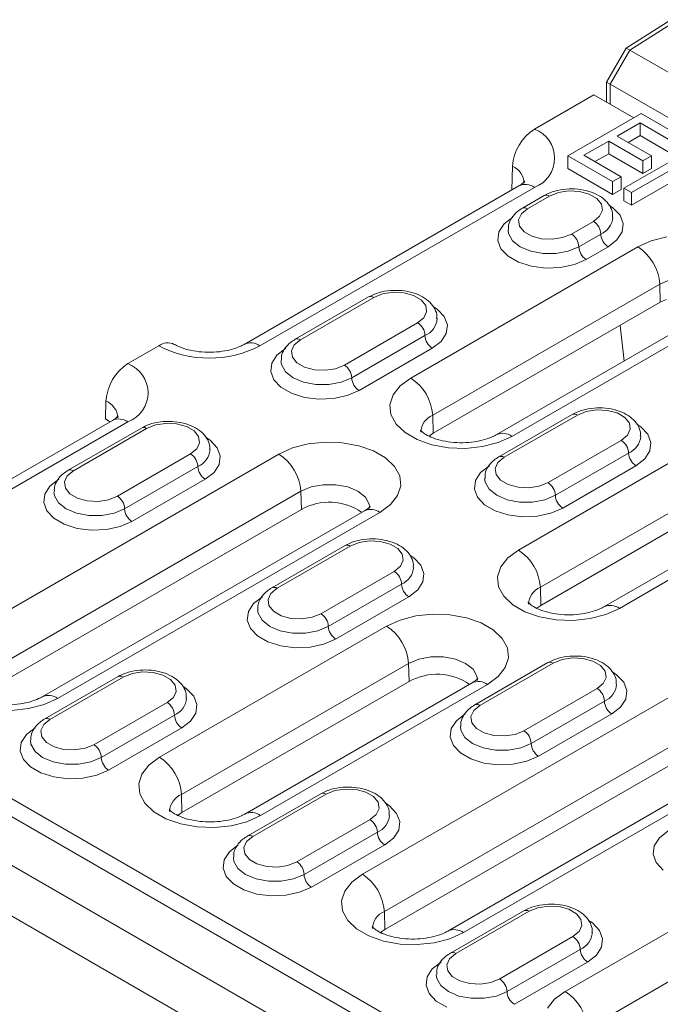
# Model space of a CAD drawing. Units: millimetres. Extents: x 5068 to 7018, y -347 to 2590.
# Drawn here: x 6372 to 6434, y 744 to 839 of the extents above; entities that cross this region are included whole.
import ezdxf

# ---------------------------------------------------------------- set-up
doc = ezdxf.new("R2010")
doc.units = ezdxf.units.MM
doc.linetypes.add('SLD-Solid', pattern=[0])
doc.layers.add('ACO_DRAINAGE', color=7, linetype='SLD-Solid')

# ---------------------------------------------------------------- blocks, each defined once
blk = doc.blocks.new('ACO - 20650 - ISO')
at = {"layer": 'ACO_DRAINAGE', "linetype": 'SLD-Solid', "lineweight": 0}
for p, q in [((524.126, 1940.897), (519.835, 1938.16)), ((524.48, 1940.693), (520.189, 1937.956)), ((519.835, 1938.16), (517.939, 1934.876)), ((520.189, 1937.956), (518.292, 1934.672)), ((520.189, 1937.956), (519.835, 1938.16)), ((520.189, 1937.956), (873.035, 1734.263)), ((518.292, 1934.672), (517.939, 1934.876)), ((517.939, 1934.876), (517.939, 1932.931)), ((518.292, 1934.672), (871.139, 1730.978)), ((518.292, 1934.672), (518.292, 1932.727)), ((516.701, 1933.645), (510.972, 1930.338)), ((520.553, 1931.422), (516.701, 1933.645)), ((514.189, 1927.749), (521.26, 1931.831)), ((521.26, 1931.831), (525.484, 1929.392)), ((521.168, 1930.929), (518.964, 1929.657)), ((524.658, 1928.915), (521.168, 1930.929)), ((521.168, 1930.929), (521.168, 1929.705)), ((518.138, 1929.18), (515.75, 1927.802)), ((521.444, 1927.271), (518.138, 1929.18)), ((518.138, 1929.18), (518.138, 1927.955)), ((518.964, 1929.657), (522.27, 1927.749)), ((521.168, 1929.705), (520.025, 1929.045)), ((524.658, 1927.69), (521.168, 1929.705)), ((519.607, 1924.621), (526.678, 1928.703)), ((518.505, 1925.257), (514.189, 1927.749)), ((514.189, 1927.749), (514.189, 1926.524)), ((515.75, 1927.802), (519.331, 1925.734)), ((518.138, 1927.955), (516.811, 1927.189)), ((521.444, 1926.047), (518.138, 1927.955)), ((525.971, 1927.446), (520.342, 1924.197)), ((522.27, 1927.749), (521.444, 1927.271)), ((521.444, 1927.271), (521.444, 1926.047)), ((522.27, 1927.749), (522.27, 1926.524)), ((508.852, 1926.75), (508.784, 1924.458)), ((518.505, 1924.032), (514.189, 1926.524)), ((522.27, 1926.524), (521.444, 1926.047)), ((519.331, 1925.734), (518.505, 1925.257)), ((519.331, 1925.734), (519.331, 1924.509)), ((525.027, 1925.677), (520.342, 1922.972)), ((509.472, 1924.856), (482.955, 1909.548)), ((510.972, 1924.707), (484.455, 1909.399)), ((514.283, 1924.37), (513.277, 1924.214)), ((515.321, 1924.317), (514.283, 1924.37)), ((518.505, 1925.257), (518.505, 1924.032)), ((519.331, 1924.509), (518.505, 1924.032)), ((520.342, 1924.197), (519.607, 1924.621)), ((519.607, 1924.621), (519.607, 1923.396)), ((511.923, 1923.919), (509.802, 1922.694)), ((512.423, 1923.869), (510.302, 1922.645)), ((513.277, 1924.214), (512.423, 1923.869)), ((516.266, 1924.063), (515.321, 1924.317)), ((517.002, 1923.638), (516.266, 1924.063)), ((517.443, 1923.093), (517.002, 1923.638)), ((520.342, 1924.197), (520.342, 1922.972)), ((510.302, 1922.645), (509.705, 1922.152)), ((517.264, 1921.913), (517.533, 1922.494)), ((517.533, 1922.494), (517.443, 1923.093)), ((518.176, 1922.996), (518.547, 1922.741)), ((518.547, 1922.741), (519.23, 1922.02)), ((520.342, 1922.972), (519.607, 1923.396)), ((508.035, 1921.17), (508.888, 1921.828)), ((509.705, 1922.152), (509.435, 1921.571)), ((509.435, 1921.571), (509.526, 1920.972)), ((516.666, 1921.42), (517.264, 1921.913)), ((519.23, 1922.02), (519.532, 1921.217)), ((507.538, 1920.401), (508.035, 1921.17)), ((508.423, 1920.605), (508.473, 1920.242)), ((509.526, 1920.972), (509.966, 1920.427)), ((514.545, 1920.195), (516.666, 1921.42)), ((519.532, 1921.217), (519.431, 1920.398)), ((507.436, 1919.581), (507.538, 1920.401)), ((508.473, 1920.242), (508.859, 1919.555)), ((509.966, 1920.427), (510.703, 1920.001)), ((510.703, 1920.001), (511.647, 1919.747)), ((511.647, 1919.747), (512.685, 1919.695)), ((512.685, 1919.695), (513.691, 1919.85)), ((513.691, 1919.85), (514.545, 1920.195)), ((515.252, 1918.971), (517.373, 1920.195)), ((518.933, 1919.628), (518.08, 1918.971)), ((519.431, 1920.398), (518.933, 1919.628)), ((522.247, 1919.538), (523.754, 1919.932)), ((499.026, 1906.295), (520.946, 1918.949)), ((507.739, 1918.778), (507.436, 1919.581)), ((508.421, 1918.057), (507.739, 1918.778)), ((508.859, 1919.555), (509.595, 1918.971)), ((509.595, 1918.971), (510.607, 1918.546)), ((514.239, 1918.546), (515.252, 1918.971)), ((518.08, 1918.971), (515.959, 1917.746)), ((520.946, 1918.949), (522.247, 1919.538)), ((509.427, 1917.476), (508.421, 1918.057)), ((510.607, 1918.546), (511.798, 1918.323)), ((511.798, 1918.323), (513.049, 1918.323)), ((513.049, 1918.323), (514.239, 1918.546)), ((515.959, 1917.746), (514.82, 1917.254)), ((510.676, 1917.083), (509.427, 1917.476)), ((512.067, 1916.908), (510.676, 1917.083)), ((513.486, 1916.966), (512.067, 1916.908)), ((514.82, 1917.254), (513.486, 1916.966)), ((523.066, 1915.361), (501.146, 1902.707)), ((524.053, 1915.775), (523.066, 1915.361)), ((523.118, 1913.612), (523.066, 1915.361)), ((494.953, 1914.122), (487.882, 1910.04)), ((495.453, 1914.072), (488.382, 1909.99)), ((496.306, 1914.417), (495.453, 1914.072)), ((497.313, 1914.573), (496.306, 1914.417)), ((498.351, 1914.521), (497.313, 1914.573)), ((499.295, 1914.266), (498.351, 1914.521)), ((500.032, 1913.841), (499.295, 1914.266)), ((500.472, 1913.296), (500.032, 1913.841)), ((500.563, 1912.697), (500.472, 1913.296)), ((501.198, 1900.958), (523.118, 1913.612)), ((501.205, 1913.199), (501.577, 1912.944)), ((501.577, 1912.944), (502.259, 1912.223)), ((529.2, 1913.467), (507.28, 1900.812)), ((530.7, 1913.318), (508.78, 1900.664)), ((499.696, 1911.623), (500.293, 1912.116)), ((500.293, 1912.116), (500.563, 1912.697)), ((502.259, 1912.223), (502.561, 1911.421)), ((492.624, 1907.541), (499.696, 1911.623)), ((502.561, 1911.421), (502.46, 1910.601)), ((519.615, 1907.933), (519.236, 1911.371)), ((493.332, 1906.316), (500.403, 1910.398)), ((502.46, 1910.601), (501.963, 1909.831)), ((474.701, 1909.399), (471.727, 1907.683)), ((486.115, 1908.516), (486.968, 1909.174)), ((487.784, 1909.498), (487.515, 1908.917)), ((488.382, 1909.99), (487.784, 1909.498)), ((501.11, 1909.174), (494.039, 1905.092)), ((501.963, 1909.831), (501.11, 1909.174)), ((485.617, 1907.746), (486.115, 1908.516)), ((487.515, 1908.917), (487.605, 1908.317)), ((487.605, 1908.317), (488.046, 1907.772)), ((485.516, 1906.927), (485.617, 1907.746)), ((486.503, 1907.951), (486.552, 1907.588)), ((486.552, 1907.588), (486.939, 1906.901)), ((488.046, 1907.772), (488.782, 1907.347)), ((488.782, 1907.347), (489.727, 1907.093)), ((491.771, 1907.196), (492.624, 1907.541)), ((509.42, 1889.681), (540.533, 1907.642)), ((485.818, 1906.124), (485.516, 1906.927)), ((486.939, 1906.901), (487.675, 1906.316)), ((487.675, 1906.316), (488.687, 1905.892)), ((489.727, 1907.093), (490.765, 1907.04)), ((490.765, 1907.04), (491.771, 1907.196)), ((492.319, 1905.892), (493.332, 1906.316)), ((498, 1905.539), (499.026, 1906.295)), ((486.5, 1905.403), (485.818, 1906.124)), ((487.507, 1904.822), (486.5, 1905.403)), ((488.687, 1905.892), (489.877, 1905.668)), ((489.877, 1905.668), (491.129, 1905.668)), ((491.129, 1905.668), (492.319, 1905.892)), ((497.318, 1904.664), (498, 1905.539)), ((488.756, 1904.428), (487.507, 1904.822)), ((490.146, 1904.254), (488.756, 1904.428)), ((492.899, 1904.599), (491.566, 1904.312)), ((494.039, 1905.092), (492.899, 1904.599)), ((497.018, 1903.72), (497.318, 1904.664)), ((469.607, 1904.095), (469.555, 1902.346)), ((491.566, 1904.312), (490.146, 1904.254)), ((497.119, 1902.761), (497.018, 1903.72)), ((542.653, 1904.054), (511.54, 1886.093)), ((497.613, 1901.845), (497.119, 1902.761)), ((501.198, 1900.958), (501.146, 1902.707)), ((514.611, 1902.774), (507.539, 1898.692)), ((515.11, 1902.724), (508.039, 1898.642)), ((515.964, 1903.069), (515.11, 1902.724)), ((516.97, 1903.225), (515.964, 1903.069)), ((518.008, 1903.173), (516.97, 1903.225)), ((518.953, 1902.918), (518.008, 1903.173)), ((519.689, 1902.493), (518.953, 1902.918)), ((520.13, 1901.948), (519.689, 1902.493)), ((470.228, 1902.2), (443.711, 1886.893)), ((471.727, 1902.052), (445.211, 1886.744)), ((469.555, 1902.346), (469.978, 1902.056)), ((474.386, 1901.763), (473.533, 1901.418)), ((475.392, 1901.919), (474.386, 1901.763)), ((476.43, 1901.866), (475.392, 1901.919)), ((477.375, 1901.612), (476.43, 1901.866)), ((478.111, 1901.187), (477.375, 1901.612)), ((498.474, 1901.024), (497.613, 1901.845)), ((511.592, 1884.344), (542.705, 1902.305)), ((548.787, 1902.159), (517.674, 1884.198)), ((550.287, 1902.011), (519.174, 1884.05)), ((520.22, 1901.349), (520.13, 1901.948)), ((520.863, 1901.851), (521.234, 1901.596)), ((521.234, 1901.596), (521.917, 1900.875)), ((473.033, 1901.468), (465.962, 1897.386)), ((473.533, 1901.418), (466.462, 1897.336)), ((478.552, 1900.642), (478.111, 1901.187)), ((478.642, 1900.042), (478.552, 1900.642)), ((499.649, 1900.345), (498.474, 1901.024)), ((500.792, 1900.681), (501.198, 1900.958)), ((508.78, 1900.664), (507.471, 1900.072)), ((519.353, 1900.275), (519.951, 1900.768)), ((519.951, 1900.768), (520.22, 1901.349)), ((521.917, 1900.875), (522.219, 1900.073)), ((478.373, 1899.462), (478.642, 1900.042)), ((479.285, 1900.545), (479.657, 1900.29)), ((479.657, 1900.29), (480.339, 1899.569)), ((487.607, 1899.539), (489.123, 1899.933)), ((489.123, 1899.933), (490.758, 1900.106)), ((490.758, 1900.106), (492.418, 1900.048)), ((492.418, 1900.048), (494.006, 1899.762)), ((494.006, 1899.762), (495.428, 1899.266)), ((501.072, 1899.848), (499.649, 1900.345)), ((502.66, 1899.563), (501.072, 1899.848)), ((505.955, 1899.678), (504.319, 1899.505)), ((507.471, 1900.072), (505.955, 1899.678)), ((512.282, 1896.193), (519.353, 1900.275)), ((522.219, 1900.073), (522.118, 1899.253)), ((455.185, 1880.986), (486.298, 1898.947)), ((470.704, 1894.887), (477.775, 1898.969)), ((477.775, 1898.969), (478.373, 1899.462)), ((480.339, 1899.569), (480.641, 1898.766)), ((480.641, 1898.766), (480.54, 1897.947)), ((486.298, 1898.947), (487.607, 1899.539)), ((495.428, 1899.266), (496.604, 1898.587)), ((504.319, 1899.505), (502.66, 1899.563)), ((520.06, 1899.05), (512.989, 1894.968)), ((522.118, 1899.253), (521.62, 1898.483)), ((471.411, 1893.662), (478.482, 1897.744)), ((480.54, 1897.947), (480.042, 1897.177)), ((496.604, 1898.587), (497.464, 1897.766)), ((497.464, 1897.766), (497.959, 1896.849)), ((505.772, 1897.168), (506.625, 1897.826)), ((507.442, 1898.15), (507.172, 1897.569)), ((508.039, 1898.642), (507.442, 1898.15)), ((520.767, 1897.826), (513.696, 1893.744)), ((521.62, 1898.483), (520.767, 1897.826)), ((465.864, 1896.843), (465.594, 1896.262)), ((466.462, 1897.336), (465.864, 1896.843)), ((480.042, 1897.177), (479.189, 1896.519)), ((497.959, 1896.849), (498.059, 1895.891)), ((505.275, 1896.398), (505.772, 1897.168)), ((507.172, 1897.569), (507.263, 1896.969)), ((507.263, 1896.969), (507.703, 1896.424)), ((463.697, 1895.092), (464.194, 1895.862)), ((464.194, 1895.862), (465.047, 1896.519)), ((465.594, 1896.262), (465.685, 1895.663)), ((479.189, 1896.519), (472.118, 1892.437)), ((490.565, 1895.99), (489.405, 1895.773)), ((491.785, 1895.99), (490.565, 1895.99)), ((492.945, 1895.773), (491.785, 1895.99)), ((498.059, 1895.891), (497.76, 1894.947)), ((505.173, 1895.579), (505.275, 1896.398)), ((506.21, 1896.24), (506.161, 1896.606)), ((506.597, 1895.553), (506.21, 1896.24)), ((507.703, 1896.424), (508.44, 1895.999)), ((508.44, 1895.999), (509.384, 1895.745)), ((510.422, 1895.692), (511.429, 1895.848)), ((511.429, 1895.848), (512.282, 1896.193)), ((488.418, 1895.359), (457.305, 1877.398)), ((463.596, 1894.272), (463.697, 1895.092)), ((464.583, 1895.297), (464.632, 1894.934)), ((464.632, 1894.934), (465.019, 1894.247)), ((465.685, 1895.663), (466.125, 1895.118)), ((466.125, 1895.118), (466.862, 1894.693)), ((469.851, 1894.542), (470.704, 1894.887)), ((489.405, 1895.773), (488.418, 1895.359)), ((488.47, 1893.61), (488.418, 1895.359)), ((493.932, 1895.359), (492.945, 1895.773)), ((494.649, 1894.789), (493.932, 1895.359)), ((497.76, 1894.947), (497.077, 1894.072)), ((505.476, 1894.776), (505.173, 1895.579)), ((507.332, 1894.968), (506.597, 1895.553)), ((508.345, 1894.544), (507.332, 1894.968)), ((509.384, 1895.745), (510.422, 1895.692)), ((512.989, 1894.968), (511.977, 1894.544)), ((463.898, 1893.47), (463.596, 1894.272)), ((465.019, 1894.247), (465.754, 1893.662)), ((466.862, 1894.693), (467.806, 1894.439)), ((467.806, 1894.439), (468.844, 1894.386)), ((468.844, 1894.386), (469.851, 1894.542)), ((495.026, 1894.119), (494.649, 1894.789)), ((495.073, 1893.714), (495.026, 1894.119)), ((497.077, 1894.072), (496.052, 1893.316)), ((506.158, 1894.055), (505.476, 1894.776)), ((507.164, 1893.474), (506.158, 1894.055)), ((509.535, 1894.32), (508.345, 1894.544)), ((510.786, 1894.32), (509.535, 1894.32)), ((511.977, 1894.544), (510.786, 1894.32)), ((457.357, 1875.649), (488.47, 1893.61)), ((494.552, 1893.465), (463.439, 1875.504)), ((464.58, 1892.749), (463.898, 1893.47)), ((496.052, 1893.316), (464.939, 1875.355)), ((465.754, 1893.662), (466.767, 1893.237)), ((466.767, 1893.237), (467.957, 1893.014)), ((467.957, 1893.014), (469.209, 1893.014)), ((469.209, 1893.014), (470.399, 1893.237)), ((470.399, 1893.237), (471.411, 1893.662)), ((508.413, 1893.08), (507.164, 1893.474)), ((509.804, 1892.905), (508.413, 1893.08)), ((512.557, 1893.251), (511.224, 1892.964)), ((513.696, 1893.744), (512.557, 1893.251)), ((465.586, 1892.168), (464.58, 1892.749)), ((466.836, 1891.774), (465.586, 1892.168)), ((472.118, 1892.437), (470.979, 1891.945)), ((511.224, 1892.964), (509.804, 1892.905)), ((468.226, 1891.599), (466.836, 1891.774)), ((469.646, 1891.658), (468.226, 1891.599)), ((470.979, 1891.945), (469.646, 1891.658)), ((494.044, 1890.415), (493.19, 1890.07)), ((495.05, 1890.571), (494.044, 1890.415)), ((496.088, 1890.518), (495.05, 1890.571)), ((497.032, 1890.264), (496.088, 1890.518)), ((497.769, 1889.839), (497.032, 1890.264)), ((492.69, 1890.119), (485.619, 1886.037)), ((493.19, 1890.07), (486.119, 1885.988)), ((498.209, 1889.294), (497.769, 1889.839)), ((498.3, 1888.694), (498.209, 1889.294)), ((498.943, 1889.197), (499.314, 1888.942)), ((508.395, 1888.925), (509.42, 1889.681)), ((498.03, 1888.113), (498.3, 1888.694)), ((499.314, 1888.942), (499.996, 1888.221)), ((507.713, 1888.05), (508.395, 1888.925)), ((490.362, 1883.539), (497.433, 1887.621)), ((497.433, 1887.621), (498.03, 1888.113)), ((499.996, 1888.221), (500.299, 1887.418)), ((500.299, 1887.418), (500.197, 1886.599)), ((507.413, 1887.106), (507.713, 1888.05)), ((498.14, 1886.396), (491.069, 1882.314)), ((500.197, 1886.599), (499.7, 1885.829)), ((507.513, 1886.148), (507.413, 1887.106)), ((485.521, 1885.495), (485.252, 1884.914)), ((486.119, 1885.988), (485.521, 1885.495)), ((499.7, 1885.829), (498.847, 1885.171)), ((508.008, 1885.231), (507.513, 1886.148)), ((511.592, 1884.344), (511.54, 1886.093)), ((483.355, 1883.744), (483.852, 1884.514)), ((483.852, 1884.514), (484.705, 1885.171)), ((485.252, 1884.914), (485.343, 1884.315)), ((498.847, 1885.171), (491.776, 1881.089)), ((508.868, 1884.41), (508.008, 1885.231)), ((779.086, 1680.027), (426.24, 1883.721)), ((483.253, 1882.924), (483.355, 1883.744)), ((484.29, 1883.586), (484.24, 1883.951)), ((484.676, 1882.898), (484.29, 1883.586)), ((485.343, 1884.315), (485.783, 1883.77)), ((485.783, 1883.77), (486.52, 1883.345)), ((489.508, 1883.194), (490.362, 1883.539)), ((499.517, 1883.319), (501.153, 1883.492)), ((501.153, 1883.492), (502.813, 1883.434)), ((510.044, 1883.731), (508.868, 1884.41)), ((511.467, 1883.234), (510.044, 1883.731)), ((511.186, 1884.067), (511.592, 1884.344)), ((519.174, 1884.05), (517.865, 1883.458)), ((597.665, 1786.488), (429.727, 1883.436)), ((483.556, 1882.122), (483.253, 1882.924)), ((485.412, 1882.314), (484.676, 1882.898)), ((486.52, 1883.345), (487.464, 1883.09)), ((487.464, 1883.09), (488.502, 1883.038)), ((488.502, 1883.038), (489.508, 1883.194)), ((496.692, 1882.333), (498.001, 1882.925)), ((498.001, 1882.925), (499.517, 1883.319)), ((502.813, 1883.434), (504.4, 1883.148)), ((504.4, 1883.148), (505.823, 1882.652)), ((505.823, 1882.652), (506.999, 1881.973)), ((513.054, 1882.949), (511.467, 1883.234)), ((514.714, 1882.891), (513.054, 1882.949)), ((516.349, 1883.064), (514.714, 1882.891)), ((517.865, 1883.458), (516.349, 1883.064)), ((474.772, 1869.679), (496.692, 1882.333)), ((484.238, 1881.4), (483.556, 1882.122)), ((486.424, 1881.889), (485.412, 1882.314)), ((487.615, 1881.666), (486.424, 1881.889)), ((488.866, 1881.666), (487.615, 1881.666)), ((490.056, 1881.889), (488.866, 1881.666)), ((491.069, 1882.314), (490.056, 1881.889)), ((506.999, 1881.973), (507.859, 1881.152)), ((774.795, 1677.81), (421.949, 1881.503)), ((485.244, 1880.82), (484.238, 1881.4)), ((486.493, 1880.426), (485.244, 1880.82)), ((491.776, 1881.089), (490.637, 1880.597)), ((507.859, 1881.152), (508.353, 1880.235)), ((487.884, 1880.251), (486.493, 1880.426)), ((489.303, 1880.31), (487.884, 1880.251)), ((490.637, 1880.597), (489.303, 1880.31)), ((508.353, 1880.235), (508.454, 1879.277)), ((498.812, 1878.745), (476.892, 1866.091)), ((499.799, 1879.159), (498.812, 1878.745)), ((498.864, 1876.996), (498.812, 1878.745)), ((500.959, 1879.377), (499.799, 1879.159)), ((502.179, 1879.377), (500.959, 1879.377)), ((503.339, 1879.159), (502.179, 1879.377)), ((504.326, 1878.745), (503.339, 1879.159)), ((505.043, 1878.175), (504.326, 1878.745)), ((512.277, 1878.812), (505.206, 1874.73)), ((512.777, 1878.763), (505.706, 1874.681)), ((508.454, 1879.277), (508.154, 1878.333)), ((513.63, 1879.108), (512.777, 1878.763)), ((514.637, 1879.263), (513.63, 1879.108)), ((515.675, 1879.211), (514.637, 1879.263)), ((516.619, 1878.957), (515.675, 1879.211)), ((517.356, 1878.531), (516.619, 1878.957)), ((772.674, 1674.135), (419.828, 1877.829)), ((473.13, 1877.916), (472.123, 1877.761)), ((474.168, 1877.864), (473.13, 1877.916)), ((475.112, 1877.61), (474.168, 1877.864)), ((505.42, 1877.506), (505.043, 1878.175)), ((508.154, 1878.333), (507.472, 1877.458)), ((517.796, 1877.986), (517.356, 1878.531)), ((517.887, 1877.387), (517.796, 1877.986)), ((518.529, 1877.889), (518.901, 1877.635)), ((470.77, 1877.465), (463.699, 1873.383)), ((471.27, 1877.416), (464.199, 1873.334)), ((472.123, 1877.761), (471.27, 1877.416)), ((475.849, 1877.184), (475.112, 1877.61)), ((476.289, 1876.639), (475.849, 1877.184)), ((476.944, 1864.342), (498.864, 1876.996)), ((504.946, 1876.851), (483.026, 1864.196)), ((505.467, 1877.1), (505.42, 1877.506)), ((507.472, 1877.458), (506.446, 1876.702)), ((517.617, 1876.806), (517.887, 1877.387)), ((518.901, 1877.635), (519.583, 1876.914)), ((519.583, 1876.914), (519.886, 1876.111)), ((476.11, 1875.459), (476.38, 1876.04)), ((476.38, 1876.04), (476.289, 1876.639)), ((477.022, 1876.542), (477.394, 1876.288)), ((477.394, 1876.288), (478.076, 1875.567)), ((506.446, 1876.702), (484.526, 1864.048)), ((494.359, 1858.371), (525.472, 1876.332)), ((509.949, 1872.231), (517.02, 1876.313)), ((517.02, 1876.313), (517.617, 1876.806)), ((519.886, 1876.111), (519.784, 1875.291)), ((464.939, 1875.355), (463.63, 1874.763)), ((468.441, 1870.884), (475.512, 1874.966)), ((475.512, 1874.966), (476.11, 1875.459)), ((478.076, 1875.567), (478.378, 1874.764)), ((517.727, 1875.089), (510.656, 1871.007)), ((519.784, 1875.291), (519.287, 1874.522)), ((462.114, 1874.369), (460.479, 1874.196)), ((463.63, 1874.763), (462.114, 1874.369)), ((478.378, 1874.764), (478.277, 1873.944)), ((505.108, 1874.188), (504.839, 1873.607)), ((505.706, 1874.681), (505.108, 1874.188)), ((519.287, 1874.522), (518.434, 1873.864)), ((464.199, 1873.334), (463.601, 1872.841)), ((469.149, 1869.66), (476.22, 1873.742)), ((477.78, 1873.175), (476.927, 1872.517)), ((478.277, 1873.944), (477.78, 1873.175)), ((502.942, 1872.437), (503.439, 1873.206)), ((503.439, 1873.206), (504.292, 1873.864)), ((504.839, 1873.607), (504.929, 1873.008)), ((518.434, 1873.864), (511.363, 1869.782)), ((461.932, 1871.859), (462.785, 1872.517)), ((463.601, 1872.841), (463.332, 1872.26)), ((463.332, 1872.26), (463.422, 1871.661)), ((476.927, 1872.517), (469.856, 1868.435)), ((527.592, 1872.744), (496.479, 1854.783)), ((502.84, 1871.617), (502.942, 1872.437)), ((503.877, 1872.278), (503.827, 1872.644)), ((504.263, 1871.591), (503.877, 1872.278)), ((504.929, 1873.008), (505.37, 1872.463)), ((505.37, 1872.463), (506.107, 1872.037)), ((509.095, 1871.886), (509.949, 1872.231)), ((461.434, 1871.089), (461.932, 1871.859)), ((462.32, 1871.294), (462.369, 1870.931)), ((463.422, 1871.661), (463.863, 1871.116)), ((463.863, 1871.116), (464.599, 1870.69)), ((503.143, 1870.814), (502.84, 1871.617)), ((504.999, 1871.007), (504.263, 1871.591)), ((506.107, 1872.037), (507.051, 1871.783)), ((507.051, 1871.783), (508.089, 1871.731)), ((508.089, 1871.731), (509.095, 1871.886)), ((461.333, 1870.27), (461.434, 1871.089)), ((461.635, 1869.467), (461.333, 1870.27)), ((462.369, 1870.931), (462.756, 1870.244)), ((462.756, 1870.244), (463.492, 1869.66)), ((464.599, 1870.69), (465.544, 1870.436)), ((465.544, 1870.436), (466.582, 1870.384)), ((466.582, 1870.384), (467.588, 1870.539)), ((467.588, 1870.539), (468.441, 1870.884)), ((496.531, 1853.035), (527.644, 1870.996)), ((533.726, 1870.85), (502.613, 1852.889)), ((503.825, 1870.093), (503.143, 1870.814)), ((535.226, 1870.702), (504.113, 1852.741)), ((506.011, 1870.582), (504.999, 1871.007)), ((507.202, 1870.359), (506.011, 1870.582)), ((508.453, 1870.359), (507.202, 1870.359)), ((509.643, 1870.582), (508.453, 1870.359)), ((510.656, 1871.007), (509.643, 1870.582)), ((462.317, 1868.746), (461.635, 1869.467)), ((463.492, 1869.66), (464.504, 1869.235)), ((464.504, 1869.235), (465.694, 1869.012)), ((466.946, 1869.012), (468.136, 1869.235)), ((468.136, 1869.235), (469.149, 1869.66)), ((473.747, 1868.923), (474.772, 1869.679)), ((504.831, 1869.512), (503.825, 1870.093)), ((506.08, 1869.119), (504.831, 1869.512)), ((510.224, 1869.29), (508.89, 1869.003)), ((511.363, 1869.782), (510.224, 1869.29)), ((463.324, 1868.165), (462.317, 1868.746)), ((465.694, 1869.012), (466.946, 1869.012)), ((469.856, 1868.435), (468.716, 1867.943)), ((473.064, 1868.048), (473.747, 1868.923)), ((507.471, 1868.944), (506.08, 1869.119)), ((508.89, 1869.003), (507.471, 1868.944)), ((464.573, 1867.771), (463.324, 1868.165)), ((465.963, 1867.597), (464.573, 1867.771)), ((467.383, 1867.655), (465.963, 1867.597)), ((468.716, 1867.943), (467.383, 1867.655)), ((472.765, 1867.104), (473.064, 1868.048)), ((472.865, 1866.146), (472.765, 1867.104)), ((491.71, 1866.453), (490.857, 1866.108)), ((492.717, 1866.609), (491.71, 1866.453)), ((493.754, 1866.557), (492.717, 1866.609)), ((494.699, 1866.302), (493.754, 1866.557)), ((473.36, 1865.229), (472.865, 1866.146)), ((476.944, 1864.342), (476.892, 1866.091)), ((490.357, 1866.158), (483.286, 1862.076)), ((490.857, 1866.108), (483.786, 1862.026)), ((495.435, 1865.877), (494.699, 1866.302)), ((495.876, 1865.332), (495.435, 1865.877)), ((474.22, 1864.408), (473.36, 1865.229)), ((495.697, 1864.152), (495.967, 1864.733)), ((495.967, 1864.733), (495.876, 1865.332)), ((496.609, 1865.235), (496.981, 1864.98)), ((496.981, 1864.98), (497.663, 1864.259)), ((475.396, 1863.729), (474.22, 1864.408)), ((476.818, 1863.232), (475.396, 1863.729)), ((484.526, 1864.048), (483.217, 1863.456)), ((488.028, 1859.577), (495.099, 1863.659)), ((495.099, 1863.659), (495.697, 1864.152)), ((497.663, 1864.259), (497.965, 1863.457)), ((478.406, 1862.947), (476.818, 1863.232)), ((480.065, 1862.889), (478.406, 1862.947)), ((481.701, 1863.062), (480.065, 1862.889)), ((483.217, 1863.456), (481.701, 1863.062)), ((497.864, 1862.637), (497.366, 1861.867)), ((497.965, 1863.457), (497.864, 1862.637)), ((523.026, 1861.899), (523.879, 1862.557)), ((483.786, 1862.026), (483.188, 1861.534)), ((488.735, 1858.352), (495.806, 1862.434)), ((497.366, 1861.867), (496.514, 1861.21)), ((522.528, 1861.129), (523.026, 1861.899)), ((481.519, 1860.552), (482.371, 1861.21)), ((483.188, 1861.534), (482.918, 1860.953)), ((482.918, 1860.953), (483.009, 1860.353)), ((496.514, 1861.21), (489.442, 1857.128)), ((522.427, 1860.31), (522.528, 1861.129)), ((480.92, 1858.963), (481.021, 1859.782)), ((481.021, 1859.782), (481.519, 1860.552)), ((481.907, 1859.987), (481.956, 1859.624)), ((483.009, 1860.353), (483.449, 1859.808)), ((483.449, 1859.808), (484.186, 1859.383)), ((513.946, 1847.064), (535.866, 1859.719)), ((522.729, 1859.507), (522.427, 1860.31)), ((481.222, 1858.16), (480.92, 1858.963)), ((481.956, 1859.624), (482.343, 1858.937)), ((482.343, 1858.937), (483.079, 1858.352)), ((484.186, 1859.383), (485.13, 1859.129)), ((485.13, 1859.129), (486.168, 1859.076)), ((486.168, 1859.076), (487.175, 1859.232)), ((487.175, 1859.232), (488.028, 1859.577)), ((523.411, 1858.786), (522.729, 1859.507)), ((481.904, 1857.439), (481.222, 1858.16)), ((483.079, 1858.352), (484.091, 1857.928)), ((484.091, 1857.928), (485.281, 1857.704)), ((486.533, 1857.704), (487.723, 1857.928)), ((487.723, 1857.928), (488.735, 1858.352)), ((493.334, 1857.616), (494.359, 1858.371)), ((482.911, 1856.858), (481.904, 1857.439)), ((484.16, 1856.464), (482.911, 1856.858)), ((485.281, 1857.704), (486.533, 1857.704)), ((489.442, 1857.128), (488.303, 1856.635)), ((492.651, 1856.741), (493.334, 1857.616)), ((485.55, 1856.29), (484.16, 1856.464)), ((486.97, 1856.348), (485.55, 1856.29)), ((488.303, 1856.635), (486.97, 1856.348)), ((492.351, 1855.796), (492.651, 1856.741)), ((537.986, 1856.131), (516.066, 1843.476)), ((492.452, 1854.838), (492.351, 1855.796)), ((511.297, 1855.146), (510.444, 1854.801)), ((512.303, 1855.302), (511.297, 1855.146)), ((513.341, 1855.249), (512.303, 1855.302)), ((514.286, 1854.995), (513.341, 1855.249)), ((515.022, 1854.57), (514.286, 1854.995)), ((492.946, 1853.922), (492.452, 1854.838)), ((496.531, 1853.035), (496.479, 1854.783)), ((509.944, 1854.851), (502.873, 1850.769)), ((510.444, 1854.801), (503.372, 1850.719)), ((515.463, 1854.025), (515.022, 1854.57)), ((515.553, 1853.426), (515.463, 1854.025)), ((493.807, 1853.101), (492.946, 1853.922)), ((494.982, 1852.422), (493.807, 1853.101)), ((515.284, 1852.845), (515.553, 1853.426)), ((516.196, 1853.928), (516.568, 1853.673)), ((516.568, 1853.673), (517.25, 1852.952)), ((496.405, 1851.925), (494.982, 1852.422)), ((502.804, 1852.149), (501.288, 1851.755)), ((504.113, 1852.741), (502.804, 1852.149)), ((507.615, 1848.27), (514.686, 1852.352)), ((514.686, 1852.352), (515.284, 1852.845)), ((517.25, 1852.952), (517.552, 1852.149)), ((517.552, 1852.149), (517.451, 1851.33)), ((497.993, 1851.64), (496.405, 1851.925)), ((499.652, 1851.582), (497.993, 1851.64)), ((501.288, 1851.755), (499.652, 1851.582)), ((517.451, 1851.33), (516.953, 1850.56)), ((502.775, 1850.226), (502.505, 1849.645)), ((503.372, 1850.719), (502.775, 1850.226)), ((508.322, 1847.045), (515.393, 1851.127)), ((516.953, 1850.56), (516.1, 1849.902)), ((500.608, 1848.475), (501.105, 1849.245)), ((501.105, 1849.245), (501.958, 1849.902)), ((502.505, 1849.645), (502.596, 1849.046)), ((516.1, 1849.902), (509.029, 1845.82)), ((500.507, 1847.655), (500.608, 1848.475)), ((501.494, 1848.68), (501.543, 1848.317)), ((501.543, 1848.317), (501.93, 1847.63)), ((502.596, 1849.046), (503.036, 1848.501)), ((503.036, 1848.501), (503.773, 1848.076)), ((500.809, 1846.853), (500.507, 1847.655)), ((501.93, 1847.63), (502.665, 1847.045)), ((503.773, 1848.076), (504.717, 1847.822)), ((504.717, 1847.822), (505.755, 1847.769)), ((505.755, 1847.769), (506.762, 1847.925)), ((506.762, 1847.925), (507.615, 1848.27)), ((501.491, 1846.132), (500.809, 1846.853)), ((502.665, 1847.045), (503.678, 1846.62)), ((503.678, 1846.62), (504.868, 1846.397)), ((504.868, 1846.397), (506.12, 1846.397)), ((506.12, 1846.397), (507.31, 1846.62)), ((507.31, 1846.62), (508.322, 1847.045)), ((512.92, 1846.309), (513.946, 1847.064)), ((502.497, 1845.551), (501.491, 1846.132)), ((512.238, 1845.433), (512.92, 1846.309))]:
    blk.add_line(p, q, dxfattribs=at)
for centre, radius, start, end in [((513.475, 1926.439), 4.633, 122.6951, 176.15006), ((509.903, 1927.522), 3.011, 290.78342, 69.21658), ((508.094, 1925.007), 1.901, 2.81406, 66.50149), ((510.1, 1923.555), 1.444, 52.88828, 115.80126), ((512.131, 1923.46), 0.503, 54.3843, 114.28562), ((510.009, 1922.236), 0.503, 54.38368, 114.29264), ((516.608, 1921.981), 1.943, 293.19704, 355.42626), ((515.838, 1920.125), 1.537, 2.60548, 57.39452), ((513.717, 1918.901), 1.537, 2.60548, 57.39452), ((518.908, 1920.265), 1.537, 182.60548, 237.39452), ((516.787, 1919.041), 1.537, 182.60548, 237.39452), ((518.443, 1915.05), 4.633, 3.84994, 57.3049), ((495.16, 1913.663), 0.503, 54.38242, 114.30712), ((525.177, 1910.016), 4.144, 110.86968, 119.79031), ((499.637, 1912.184), 1.943, 293.19704, 355.42626), ((498.867, 1910.329), 1.537, 2.60548, 57.39452), ((501.938, 1910.468), 1.537, 182.60548, 237.39452), ((475.573, 1908.248), 1.444, 64.17406, 127.11417), ((479.578, 1918.812), 10.601, 242.60967, 297.39033), ((483.584, 1908.247), 1.445, 52.89443, 115.73953), ((488.092, 1909.609), 0.479, 52.7463, 115.95947), ((474.23, 1903.783), 4.633, 122.6951, 176.15006), ((470.659, 1904.867), 3.011, 290.78342, 69.21658), ((491.796, 1906.246), 1.537, 2.60548, 57.39452), ((494.867, 1906.386), 1.537, 182.60548, 237.39452), ((496.523, 1902.396), 4.633, 3.84994, 57.3049), ((468.849, 1902.351), 1.901, 2.81406, 66.50149), ((501.879, 1900.98), 1.876, 113.00049, 177.42389), ((514.818, 1902.315), 0.503, 54.38242, 114.30712), ((470.856, 1900.9), 1.444, 52.88828, 115.80126), ((473.24, 1901.009), 0.503, 54.38242, 114.30712), ((507.908, 1899.512), 1.445, 52.89443, 115.73953), ((519.294, 1900.837), 1.944, 293.20798, 355.31674), ((518.525, 1898.98), 1.537, 2.60548, 57.39452), ((476.947, 1897.674), 1.537, 2.60548, 57.39452), ((477.717, 1899.53), 1.943, 293.19704, 355.42626), ((483.795, 1895.048), 4.633, 3.84994, 57.3049), ((507.746, 1898.233), 0.503, 54.38368, 114.29264), ((521.595, 1899.12), 1.537, 182.60548, 237.39452), ((480.018, 1897.814), 1.537, 182.60548, 237.39452), ((466.171, 1896.954), 0.479, 52.7463, 115.95947), ((511.454, 1894.898), 1.537, 2.60548, 57.39452), ((469.876, 1893.592), 1.537, 2.60548, 57.39452), ((514.524, 1895.038), 1.537, 182.60548, 237.39452), ((491.153, 1888.767), 5.536, 55.32585, 118.98427), ((472.946, 1893.732), 1.537, 182.60548, 237.39452), ((495.181, 1892.164), 1.444, 52.88828, 115.80126), ((492.897, 1889.661), 0.503, 54.38242, 114.30712), ((506.918, 1885.782), 4.633, 3.84994, 57.3049), ((496.605, 1886.326), 1.537, 2.60548, 57.39452), ((497.374, 1888.183), 1.944, 293.20798, 355.31674), ((499.675, 1886.466), 1.537, 182.60548, 237.39452), ((485.829, 1885.606), 0.479, 52.7463, 115.95947), ((512.273, 1884.366), 1.876, 113.00049, 177.42389), ((489.534, 1882.244), 1.537, 2.60548, 57.39452), ((518.298, 1882.852), 1.484, 53.8324, 114.82259), ((492.604, 1882.384), 1.537, 182.60548, 237.39452), ((494.19, 1878.434), 4.633, 3.84994, 57.3049), ((512.484, 1878.354), 0.503, 54.38242, 114.30712), ((470.977, 1877.007), 0.503, 54.38242, 114.30712), ((501.547, 1872.154), 5.536, 55.32585, 118.98427), ((505.57, 1875.504), 1.484, 53.82896, 114.86058), ((516.192, 1875.019), 1.537, 2.60548, 57.39452), ((516.961, 1876.876), 1.944, 293.20798, 355.31674), ((464.068, 1874.203), 1.445, 52.89443, 115.73953), ((474.684, 1873.672), 1.537, 2.60548, 57.39452), ((475.454, 1875.528), 1.943, 293.19704, 355.42626), ((519.262, 1875.159), 1.537, 182.60548, 237.39452), ((505.416, 1874.299), 0.479, 52.7463, 115.95947), ((463.909, 1872.952), 0.479, 52.7463, 115.95947), ((477.755, 1873.812), 1.537, 182.60548, 237.39452), ((509.12, 1870.937), 1.537, 2.60548, 57.39452), ((467.613, 1869.59), 1.537, 2.60548, 57.39452), ((512.191, 1871.077), 1.537, 182.60548, 237.39452), ((470.684, 1869.729), 1.537, 182.60548, 237.39452), ((472.269, 1865.78), 4.633, 3.84994, 57.3049), ((477.625, 1864.364), 1.876, 113.00049, 177.42389), ((490.564, 1865.7), 0.503, 54.38242, 114.30712), ((478.475, 1861.661), 3.087, 119.71948, 130.5766), ((483.65, 1862.85), 1.484, 53.8324, 114.82259), ((494.271, 1862.365), 1.537, 2.60548, 57.39452), ((495.041, 1864.22), 1.943, 293.19704, 355.42626), ((483.495, 1861.645), 0.479, 52.7463, 115.95947), ((497.342, 1862.504), 1.537, 182.60548, 237.39452), ((487.2, 1858.283), 1.537, 2.60548, 57.39452), ((490.271, 1858.422), 1.537, 182.60548, 237.39452), ((491.856, 1854.472), 4.633, 3.84994, 57.3049), ((497.212, 1853.057), 1.876, 113.00049, 177.42389), ((510.151, 1854.392), 0.503, 54.38242, 114.30712), ((498.061, 1850.354), 3.087, 119.71948, 130.5766), ((503.241, 1851.589), 1.445, 52.89443, 115.73953), ((513.858, 1851.057), 1.537, 2.60548, 57.39452), ((514.628, 1852.913), 1.943, 293.19704, 355.42626), ((503.082, 1850.337), 0.479, 52.7463, 115.95947), ((516.929, 1851.197), 1.537, 182.60548, 237.39452), ((506.787, 1846.975), 1.537, 2.60548, 57.39452), ((509.857, 1847.115), 1.537, 182.60548, 237.39452), ((511.443, 1843.165), 4.633, 3.84994, 57.3049)]:
    blk.add_arc(centre, radius, start, end, dxfattribs=at)
for points, knots in [([(510.025, 1925.286), (510.028, 1925.292), (510.037, 1925.311), (509.9, 1925.13), (509.61, 1924.944), (509.472, 1924.856)], [0, 0, 0, 0, 0.208548, 0.622247, 1, 1, 1, 1]), ([(518.5, 1921.797), (518.511, 1921.939), (518.541, 1922.343), (518.243, 1922.968), (517.711, 1923.585), (516.946, 1924.078), (515.981, 1924.424), (514.877, 1924.586), (513.741, 1924.54), (512.722, 1924.317), (512.17, 1924.042), (511.923, 1923.919)], [0, 0, 0, 0, 0.058661, 0.166716, 0.274552, 0.390785, 0.515486, 0.642194, 0.768925, 0.896961, 1, 1, 1, 1]), ([(509.802, 1922.694), (509.645, 1922.594), (509.237, 1922.335), (508.76, 1921.795), (508.442, 1921.171), (508.461, 1920.773), (508.468, 1920.634)], [0, 0, 0, 0, 0.2052959, 0.5318909, 0.8360283, 1, 1, 1, 1]), ([(501.53, 1912), (501.54, 1912.142), (501.571, 1912.546), (501.272, 1913.171), (500.74, 1913.788), (499.975, 1914.281), (499.011, 1914.627), (497.907, 1914.789), (496.77, 1914.744), (495.752, 1914.52), (495.199, 1914.245), (494.953, 1914.122)], [0, 0, 0, 0, 0.058661, 0.166716, 0.274552, 0.390785, 0.515486, 0.642194, 0.768925, 0.896961, 1, 1, 1, 1]), ([(482.955, 1909.548), (482.85, 1909.491), (482.544, 1909.325), (481.843, 1909.067), (480.844, 1908.851), (479.723, 1908.76), (478.576, 1908.815), (477.513, 1909.01), (476.702, 1909.282), (476.344, 1909.472), (476.201, 1909.548)], [0, 0, 0, 0, 0.070208, 0.203039, 0.340269, 0.481592, 0.624891, 0.767558, 0.906999, 1, 1, 1, 1]), ([(487.882, 1910.04), (487.725, 1909.94), (487.317, 1909.681), (486.84, 1909.14), (486.522, 1908.516), (486.541, 1908.119), (486.547, 1907.98)], [0, 0, 0, 0, 0.2052959, 0.5318909, 0.8360283, 1, 1, 1, 1]), ([(470.78, 1902.631), (470.784, 1902.637), (470.793, 1902.656), (470.656, 1902.474), (470.366, 1902.289), (470.228, 1902.2)], [0, 0, 0, 0, 0.208548, 0.622247, 1, 1, 1, 1]), ([(521.188, 1900.692), (521.197, 1900.821), (521.225, 1901.211), (520.929, 1901.823), (520.398, 1902.44), (519.632, 1902.933), (518.668, 1903.279), (517.564, 1903.441), (516.428, 1903.395), (515.409, 1903.172), (514.857, 1902.897), (514.611, 1902.774)], [0, 0, 0, 0, 0.053424, 0.16208, 0.270515, 0.387395, 0.512791, 0.640203, 0.76764, 0.896387, 1, 1, 1, 1]), ([(479.61, 1899.346), (479.62, 1899.488), (479.65, 1899.892), (479.352, 1900.517), (478.82, 1901.134), (478.055, 1901.627), (477.091, 1901.973), (475.986, 1902.135), (474.85, 1902.089), (473.831, 1901.866), (473.279, 1901.59), (473.033, 1901.468)], [0, 0, 0, 0, 0.058661, 0.166716, 0.274552, 0.390785, 0.515486, 0.642194, 0.768925, 0.896961, 1, 1, 1, 1]), ([(507.28, 1900.812), (507.174, 1900.755), (506.869, 1900.59), (506.168, 1900.331), (505.168, 1900.115), (504.047, 1900.025), (502.901, 1900.08), (501.835, 1900.275), (500.946, 1900.577), (500.319, 1900.916), (499.99, 1901.212), (499.972, 1901.246), (499.964, 1901.263)], [0, 0, 0, 0, 0.0540858, 0.156414, 0.2621315, 0.3710019, 0.4813945, 0.5912999, 0.6987203, 0.8027349, 0.9042989, 1, 1, 1, 1]), ([(507.539, 1898.692), (507.382, 1898.592), (506.975, 1898.332), (506.496, 1897.792), (506.176, 1897.156), (506.197, 1896.745), (506.205, 1896.592)], [0, 0, 0, 0, 0.202124, 0.523672, 0.82311, 1, 1, 1, 1]), ([(465.962, 1897.386), (465.804, 1897.285), (465.397, 1897.026), (464.919, 1896.486), (464.602, 1895.862), (464.621, 1895.465), (464.627, 1895.325)], [0, 0, 0, 0, 0.205296, 0.531891, 0.836028, 1, 1, 1, 1]), ([(495.114, 1893.907), (495.115, 1893.912), (495.128, 1893.944), (495.039, 1893.8), (494.789, 1893.606), (494.587, 1893.485), (494.552, 1893.465)], [0, 0, 0, 0, 0.079332, 0.500582, 0.913295, 1, 1, 1, 1]), ([(499.268, 1888.038), (499.277, 1888.167), (499.304, 1888.557), (499.009, 1889.169), (498.478, 1889.786), (497.712, 1890.279), (496.748, 1890.625), (495.644, 1890.787), (494.507, 1890.741), (493.489, 1890.518), (492.936, 1890.242), (492.69, 1890.119)], [0, 0, 0, 0, 0.053424, 0.16208, 0.270515, 0.387395, 0.512791, 0.640203, 0.76764, 0.896387, 1, 1, 1, 1]), ([(485.619, 1886.037), (485.462, 1885.937), (485.054, 1885.678), (484.576, 1885.138), (484.256, 1884.501), (484.276, 1884.09), (484.284, 1883.938)], [0, 0, 0, 0, 0.202124, 0.523672, 0.82311, 1, 1, 1, 1]), ([(517.674, 1884.198), (517.569, 1884.141), (517.263, 1883.976), (516.562, 1883.717), (515.563, 1883.501), (514.441, 1883.411), (513.296, 1883.466), (512.229, 1883.661), (511.341, 1883.963), (510.713, 1884.302), (510.384, 1884.598), (510.367, 1884.632), (510.358, 1884.649)], [0, 0, 0, 0, 0.054086, 0.156414, 0.262131, 0.371002, 0.481395, 0.5913, 0.69872, 0.802735, 0.904299, 1, 1, 1, 1]), ([(518.855, 1876.731), (518.864, 1876.859), (518.891, 1877.249), (518.595, 1877.861), (518.064, 1878.479), (517.299, 1878.971), (516.335, 1879.317), (515.231, 1879.479), (514.094, 1879.434), (513.076, 1879.211), (512.523, 1878.935), (512.277, 1878.812)], [0, 0, 0, 0, 0.053424, 0.16208, 0.270515, 0.387395, 0.512791, 0.640203, 0.76764, 0.896387, 1, 1, 1, 1]), ([(477.347, 1875.344), (477.357, 1875.486), (477.387, 1875.89), (477.089, 1876.514), (476.557, 1877.132), (475.792, 1877.624), (474.828, 1877.97), (473.724, 1878.132), (472.587, 1878.087), (471.569, 1877.864), (471.016, 1877.588), (470.77, 1877.465)], [0, 0, 0, 0, 0.058661, 0.166716, 0.274552, 0.390785, 0.515486, 0.642194, 0.768925, 0.896961, 1, 1, 1, 1]), ([(505.508, 1877.293), (505.51, 1877.298), (505.522, 1877.33), (505.433, 1877.186), (505.184, 1876.992), (504.982, 1876.872), (504.946, 1876.851)], [0, 0, 0, 0, 0.079332, 0.500582, 0.913295, 1, 1, 1, 1]), ([(463.439, 1875.504), (463.334, 1875.447), (463.028, 1875.281), (462.327, 1875.023), (461.328, 1874.807), (460.206, 1874.716), (459.061, 1874.771), (457.994, 1874.966), (457.106, 1875.268), (456.478, 1875.607), (456.149, 1875.904), (456.132, 1875.938), (456.123, 1875.954)], [0, 0, 0, 0, 0.054086, 0.156414, 0.262131, 0.371002, 0.481395, 0.5913, 0.69872, 0.802735, 0.904299, 1, 1, 1, 1]), ([(505.206, 1874.73), (505.049, 1874.63), (504.641, 1874.371), (504.163, 1873.831), (503.842, 1873.194), (503.863, 1872.783), (503.871, 1872.63)], [0, 0, 0, 0, 0.202124, 0.523672, 0.82311, 1, 1, 1, 1]), ([(463.699, 1873.383), (463.542, 1873.283), (463.134, 1873.024), (462.657, 1872.484), (462.339, 1871.86), (462.358, 1871.462), (462.364, 1871.323)], [0, 0, 0, 0, 0.205296, 0.531891, 0.836028, 1, 1, 1, 1]), ([(496.934, 1864.036), (496.944, 1864.178), (496.974, 1864.582), (496.676, 1865.207), (496.144, 1865.824), (495.379, 1866.317), (494.415, 1866.663), (493.31, 1866.825), (492.174, 1866.78), (491.155, 1866.556), (490.603, 1866.281), (490.357, 1866.158)], [0, 0, 0, 0, 0.058661, 0.166716, 0.274552, 0.390785, 0.515486, 0.642194, 0.768925, 0.896961, 1, 1, 1, 1]), ([(483.026, 1864.196), (482.92, 1864.139), (482.615, 1863.974), (481.914, 1863.715), (480.915, 1863.499), (479.793, 1863.409), (478.647, 1863.464), (477.581, 1863.659), (476.693, 1863.961), (476.065, 1864.3), (475.736, 1864.596), (475.719, 1864.63), (475.71, 1864.647)], [0, 0, 0, 0, 0.0540858, 0.156414, 0.2621315, 0.3710019, 0.4813945, 0.5912999, 0.6987203, 0.8027349, 0.9042989, 1, 1, 1, 1]), ([(483.286, 1862.076), (483.128, 1861.976), (482.721, 1861.717), (482.243, 1861.176), (481.926, 1860.552), (481.945, 1860.155), (481.951, 1860.016)], [0, 0, 0, 0, 0.205296, 0.531891, 0.836028, 1, 1, 1, 1]), ([(516.521, 1852.729), (516.531, 1852.871), (516.561, 1853.275), (516.263, 1853.9), (515.731, 1854.517), (514.966, 1855.01), (514.002, 1855.356), (512.897, 1855.518), (511.761, 1855.472), (510.742, 1855.249), (510.19, 1854.974), (509.944, 1854.851)], [0, 0, 0, 0, 0.058661, 0.166716, 0.274552, 0.390785, 0.515486, 0.642194, 0.768925, 0.896961, 1, 1, 1, 1]), ([(502.613, 1852.889), (502.507, 1852.832), (502.202, 1852.667), (501.501, 1852.408), (500.502, 1852.192), (499.38, 1852.101), (498.234, 1852.157), (497.168, 1852.351), (496.279, 1852.654), (495.652, 1852.993), (495.323, 1853.289), (495.305, 1853.323), (495.297, 1853.34)], [0, 0, 0, 0, 0.054086, 0.156414, 0.262131, 0.371002, 0.481395, 0.5913, 0.69872, 0.802735, 0.904299, 1, 1, 1, 1]), ([(502.873, 1850.769), (502.715, 1850.669), (502.308, 1850.409), (501.83, 1849.869), (501.513, 1849.245), (501.532, 1848.848), (501.538, 1848.709)], [0, 0, 0, 0, 0.2052959, 0.5318909, 0.8360283, 1, 1, 1, 1])]:
    blk.add_open_spline(points, degree=3, knots=knots, dxfattribs=at)

msp = doc.modelspace()

# ---------------------------------------------------------------- block references
at = {"layer": 'ACO_DRAINAGE'}
msp.add_blockref('ACO - 20650 - ISO', (5911.107, -1102.126), dxfattribs=at)

doc.saveas('drawing.dxf')
